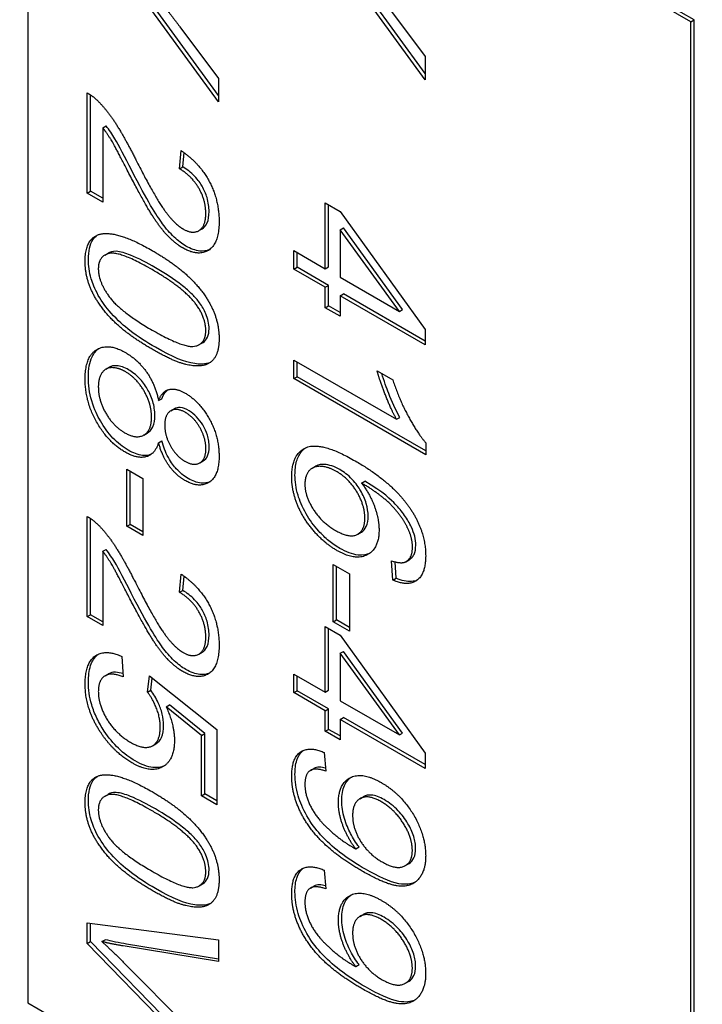
# Model space of a CAD drawing. Units: millimetres. Extents: x 342 to 4598, y 43 to 5993.
# Drawn here: x 1597 to 1603, y 4836 to 4844 of the extents above; entities that cross this region are included whole.
import ezdxf

# ---------------------------------------------------------------- set-up
doc = ezdxf.new("R2010")
doc.units = ezdxf.units.MM
doc.header["$LTSCALE"] = 22
doc.layers.add('Visible Edges(Hillmar_metric)', color=7, linetype='Continuous', lineweight=25)

msp = doc.modelspace()

# ---------------------------------------------------------------- linework, layer by layer
at = {"layer": 'Visible Edges(Hillmar_metric)'}
for p, q in [((1597.3696, 4847.1053), (1597.3694, 4836.3275)), ((1602.6069, 4844.0815), (1597.3696, 4847.1053)), ((1602.6328, 4844.0965), (1597.3955, 4847.1203)), ((1600.5081, 4843.6716), (1599.9364, 4844.4592)), ((1600.5081, 4843.6209), (1599.9105, 4844.4442)), ((1598.876, 4843.4469), (1598.2784, 4844.2702)), ((1598.876, 4843.4976), (1598.3044, 4844.2852)), ((1600.203, 4844.2142), (1600.5081, 4843.8053)), ((1602.6067, 4833.3037), (1602.6069, 4844.0815)), ((1602.6069, 4844.0815), (1602.6328, 4844.0965)), ((1602.6327, 4833.3187), (1602.6328, 4844.0965)), ((1598.5709, 4844.0402), (1598.876, 4843.6313)), ((1600.5081, 4843.8053), (1600.5081, 4843.6209)), ((1598.876, 4843.6313), (1598.876, 4843.4469)), ((1597.8389, 4842.7267), (1597.8389, 4843.5181)), ((1597.8648, 4842.7417), (1597.8648, 4843.5024)), ((1597.9614, 4843.2429), (1597.9874, 4843.2578)), ((1597.9614, 4843.2429), (1597.9614, 4842.656)), ((1598.5669, 4842.9189), (1598.5804, 4843.0626)), ((1598.5929, 4842.9338), (1598.6034, 4843.0463)), ((1598.5669, 4842.9189), (1598.5929, 4842.9338)), ((1597.8389, 4842.7267), (1597.8648, 4842.7417)), ((1597.9614, 4842.656), (1597.8389, 4842.7267)), ((1597.9614, 4842.6859), (1597.8648, 4842.7417)), ((1599.7192, 4842.1295), (1599.7192, 4842.6488)), ((1599.7192, 4842.6488), (1599.8362, 4842.5813)), ((1599.7451, 4842.1444), (1599.7451, 4842.6339)), ((1599.8362, 4842.5813), (1600.5081, 4841.6475)), ((1598.7199, 4842.4302), (1598.7458, 4842.4452)), ((1599.8362, 4842.4371), (1599.8621, 4842.452)), ((1600.3041, 4841.7917), (1599.8362, 4842.4371)), ((1599.8362, 4842.4371), (1599.8362, 4842.0619)), ((1600.3301, 4841.8067), (1599.8621, 4842.452)), ((1597.9773, 4842.2368), (1598.0032, 4842.2518)), ((1599.471, 4842.1258), (1599.471, 4842.2728)), ((1599.471, 4842.2728), (1599.7192, 4842.1295)), ((1599.4969, 4842.1408), (1599.4969, 4842.2578)), ((1599.471, 4842.1258), (1599.4969, 4842.1408)), ((1599.7192, 4841.9825), (1599.471, 4842.1258)), ((1599.7451, 4841.9975), (1599.4969, 4842.1408)), ((1599.7192, 4842.1295), (1599.7451, 4842.1444)), ((1599.8362, 4842.0619), (1600.3041, 4841.7917)), ((1599.7192, 4841.9825), (1599.7451, 4841.9975)), ((1599.7192, 4841.8209), (1599.7192, 4841.9825)), ((1599.7451, 4841.8359), (1599.7451, 4841.9975)), ((1599.8362, 4841.915), (1599.8621, 4841.9299)), ((1600.5081, 4841.527), (1599.8362, 4841.915)), ((1599.8362, 4841.915), (1599.8362, 4841.7534)), ((1600.5081, 4841.557), (1599.8621, 4841.9299)), ((1599.7192, 4841.8209), (1599.7451, 4841.8359)), ((1599.8362, 4841.7534), (1599.7192, 4841.8209)), ((1599.8362, 4841.7833), (1599.7451, 4841.8359)), ((1600.3041, 4841.7917), (1600.3301, 4841.8067)), ((1600.5081, 4841.6475), (1600.5081, 4841.527)), ((1598.7232, 4841.5297), (1598.7491, 4841.5447)), ((1597.9854, 4841.3353), (1598.0113, 4841.3503)), ((1599.471, 4841.2605), (1599.471, 4841.4075)), ((1599.471, 4841.4075), (1600.282, 4840.9392)), ((1599.4969, 4841.2755), (1599.4969, 4841.3925)), ((1599.471, 4841.2605), (1599.4969, 4841.2755)), ((1600.512, 4840.6894), (1599.4969, 4841.2755)), ((1600.1286, 4841.3217), (1600.2519, 4841.2505)), ((1600.512, 4840.6595), (1599.471, 4841.2605)), ((1598.4017, 4841.0865), (1598.4276, 4841.1015)), ((1598.4978, 4841.0065), (1598.5238, 4841.0214)), ((1600.282, 4840.9392), (1600.3079, 4840.9542)), ((1598.2853, 4840.8148), (1598.3112, 4840.8298)), ((1598.4017, 4840.7533), (1598.4276, 4840.7683)), ((1600.512, 4840.7544), (1600.512, 4840.6595)), ((1598.7278, 4840.5947), (1598.7537, 4840.6097)), ((1599.6162, 4840.5533), (1599.6421, 4840.5683)), ((1598.1503, 4840.5461), (1598.2784, 4840.4722)), ((1598.1503, 4840.0934), (1598.1503, 4840.5461)), ((1598.1762, 4840.1084), (1598.1762, 4840.5312)), ((1598.2784, 4840.4722), (1598.2784, 4840.0195)), ((1600.0053, 4840.4354), (1600.0312, 4840.4504)), ((1597.8389, 4839.3796), (1597.8389, 4840.171)), ((1597.8648, 4839.3946), (1597.8648, 4840.1554)), ((1598.1503, 4840.0934), (1598.1762, 4840.1084)), ((1598.2784, 4840.0494), (1598.1762, 4840.1084)), ((1598.2784, 4840.0195), (1598.1503, 4840.0934)), ((1599.976, 4840.0316), (1600.0019, 4840.0466)), ((1597.9614, 4839.8958), (1597.9873, 4839.9108)), ((1597.9614, 4839.8958), (1597.9614, 4839.3089)), ((1599.7824, 4839.791), (1599.9104, 4839.717)), ((1599.7824, 4839.3382), (1599.7824, 4839.791)), ((1600.2535, 4839.6678), (1600.2432, 4839.8197)), ((1600.2794, 4839.6827), (1600.2707, 4839.8122)), ((1600.3564, 4839.8138), (1600.3823, 4839.8287)), ((1598.5669, 4839.5718), (1598.5803, 4839.7155)), ((1599.8083, 4839.3532), (1599.8083, 4839.776)), ((1599.9104, 4839.717), (1599.9104, 4839.2643)), ((1598.5928, 4839.5867), (1598.6033, 4839.6992)), ((1600.2535, 4839.6678), (1600.2794, 4839.6827)), ((1598.5669, 4839.5718), (1598.5928, 4839.5867)), ((1597.8389, 4839.3796), (1597.8648, 4839.3946)), ((1597.9614, 4839.3089), (1597.8389, 4839.3796)), ((1597.9614, 4839.3388), (1597.8648, 4839.3946)), ((1599.7824, 4839.3382), (1599.8083, 4839.3532)), ((1599.9104, 4839.2643), (1599.7824, 4839.3382)), ((1599.9104, 4839.2943), (1599.8083, 4839.3532)), ((1599.7191, 4838.7824), (1599.7191, 4839.3017)), ((1599.7191, 4839.3017), (1599.8361, 4839.2342)), ((1599.7451, 4838.7973), (1599.7451, 4839.2868)), ((1599.8361, 4839.2342), (1600.508, 4838.3004)), ((1598.7198, 4839.0831), (1598.7458, 4839.0981)), ((1599.8361, 4839.09), (1599.8621, 4839.1049)), ((1600.3041, 4838.4447), (1599.8361, 4839.09)), ((1599.8361, 4839.09), (1599.8361, 4838.7148)), ((1600.33, 4838.4596), (1599.8621, 4839.1049)), ((1598.1108, 4839.0647), (1598.1218, 4838.9041)), ((1597.9802, 4838.913), (1598.0062, 4838.928)), ((1598.3139, 4838.7831), (1598.3297, 4838.9118)), ((1598.3297, 4838.9118), (1598.8625, 4838.4883)), ((1598.3398, 4838.7981), (1598.3517, 4838.8944)), ((1599.4709, 4838.7787), (1599.4709, 4838.9257)), ((1599.4709, 4838.9257), (1599.7191, 4838.7824)), ((1599.4969, 4838.7937), (1599.4969, 4838.9107)), ((1598.3139, 4838.7831), (1598.3398, 4838.7981)), ((1599.4709, 4838.7787), (1599.4969, 4838.7937)), ((1599.7191, 4838.6354), (1599.4709, 4838.7787)), ((1599.7451, 4838.6504), (1599.4969, 4838.7937)), ((1599.7191, 4838.7824), (1599.7451, 4838.7973)), ((1599.8361, 4838.7148), (1600.3041, 4838.4447)), ((1598.4625, 4838.6663), (1598.4885, 4838.6813)), ((1598.7408, 4838.4409), (1598.4625, 4838.6663)), ((1598.7667, 4838.4558), (1598.4885, 4838.6813)), ((1599.7191, 4838.6354), (1599.7451, 4838.6504)), ((1599.7191, 4838.4739), (1599.7191, 4838.6354)), ((1599.7451, 4838.4888), (1599.7451, 4838.6504)), ((1599.8361, 4838.5679), (1599.862, 4838.5829)), ((1600.508, 4838.18), (1599.8361, 4838.5679)), ((1599.8361, 4838.5679), (1599.8361, 4838.4063)), ((1600.508, 4838.2099), (1599.862, 4838.5829)), ((1598.8625, 4838.4883), (1598.8625, 4837.8932)), ((1599.7191, 4838.4739), (1599.7451, 4838.4888)), ((1599.8361, 4838.4063), (1599.7191, 4838.4739)), ((1599.8361, 4838.4363), (1599.7451, 4838.4888)), ((1598.7408, 4838.4409), (1598.7667, 4838.4558)), ((1598.7408, 4837.9635), (1598.7408, 4838.4409)), ((1598.7667, 4837.9785), (1598.7667, 4838.4558)), ((1600.3041, 4838.4447), (1600.33, 4838.4596)), ((1598.3548, 4838.3594), (1598.3807, 4838.3744)), ((1599.7112, 4838.3059), (1599.7223, 4838.1581)), ((1600.508, 4838.3004), (1600.508, 4838.18)), ((1599.6021, 4838.1648), (1599.6281, 4838.1798)), ((1597.9772, 4837.9597), (1598.0032, 4837.9746)), ((1598.7408, 4837.9635), (1598.7667, 4837.9785)), ((1598.8625, 4837.8932), (1598.7408, 4837.9635)), ((1598.8625, 4837.9231), (1598.7667, 4837.9785)), ((1599.9933, 4837.9408), (1600.0192, 4837.9558)), ((1599.9594, 4837.5447), (1599.9853, 4837.5596)), ((1599.7112, 4837.3758), (1599.7223, 4837.228)), ((1600.3513, 4837.4117), (1600.3772, 4837.4267)), ((1598.7231, 4837.2526), (1598.749, 4837.2675)), ((1599.6021, 4837.2347), (1599.628, 4837.2497)), ((1599.9933, 4837.0107), (1600.0192, 4837.0257)), ((1597.8388, 4836.7974), (1597.8388, 4836.9608)), ((1597.8388, 4836.9608), (1598.8759, 4836.8248)), ((1597.8647, 4836.8124), (1597.8647, 4836.9574)), ((1597.8388, 4836.7974), (1597.8647, 4836.8124)), ((1598.8759, 4835.7295), (1597.8388, 4836.7974)), ((1598.8759, 4835.7712), (1597.8647, 4836.8124)), ((1597.9534, 4836.8116), (1597.9794, 4836.8266)), ((1598.8759, 4836.6532), (1598.1226, 4836.7769)), ((1598.8759, 4836.6725), (1598.1485, 4836.7919)), ((1598.8759, 4836.8248), (1598.8759, 4836.6532)), ((1598.1226, 4836.65), (1598.8759, 4835.8911)), ((1599.9594, 4836.6146), (1599.9853, 4836.6295)), ((1600.3513, 4836.4816), (1600.3772, 4836.4966)), ((1597.3694, 4836.3275), (1602.6067, 4833.3037))]:
    msp.add_line(p, q, dxfattribs=at)
msp.add_ellipse((1667.735, 4802.6678), major_axis=(-110, 0.0016), ratio=0.577341, start_param=5.690051, end_param=8.450548, dxfattribs=at)
for points, knots in [([(901.2588, 3745.032), (867.0018, 3794.7884), (842.5029, 3856.3928), (815.2629, 3997.3357), (812.6146, 4076.7317), (829.5024, 4245.146), (849.0468, 4334.1408), (908.3259, 4512.6932), (948.0447, 4602.2195), (1043.6344, 4772.7724), (1099.486, 4853.7705), (1221.6976, 4999.0698), (1288.0371, 5063.3441), (1424.5424, 5168.6643), (1494.6858, 5209.6866), (1631.714, 5264.2502), (1698.5832, 5277.7893), (1820.4889, 5275.8848), (1875.8026, 5261.2766), (1923.6336, 5233.6614)], [0, 0, 0, 0, 0.319087, 0.319087, 0.639509, 0.639509, 0.960068, 0.960068, 1.28053, 1.28053, 1.600945, 1.600945, 1.921396, 1.921396, 2.241944, 2.241944, 2.562428, 2.562428, 2.873414, 2.873414, 2.873414, 2.873414]), ([(928.1982, 3751.2381), (895.807, 3799.2816), (872.5227, 3858.6359), (846.3802, 3995.3478), (843.869, 4072.9515), (860.5112, 4237.6622), (879.6513, 4324.735), (937.6781, 4499.5695), (976.5603, 4587.3011), (1070.1421, 4754.516), (1124.8279, 4833.9693), (1244.4472, 4976.5257), (1309.3592, 5039.6057), (1442.792, 5143.0031), (1511.2885, 5183.3078), (1644.8986, 5237.1306), (1709.9811, 5250.6329), (1777.8017, 5250.0586), (1785.4783, 5249.761), (1793.0654, 5249.2321)], [0.006444, 0.006444, 0.006444, 0.006444, 0.320928, 0.320928, 0.640489, 0.640489, 0.95992, 0.95992, 1.27945, 1.27945, 1.599029, 1.599029, 1.918571, 1.918571, 2.238015, 2.238015, 2.557512, 2.557512, 2.598791, 2.598791, 2.598791, 2.598791]), ([(948.965, 3717.4888), (914.708, 3767.2453), (890.209, 3828.8497), (862.969, 3969.7925), (860.3208, 4049.1886), (877.2085, 4217.6029), (896.7529, 4306.5977), (956.032, 4485.1501), (995.7509, 4574.6764), (1091.3405, 4745.2293), (1147.1922, 4826.2273), (1269.4038, 4971.5266), (1335.7432, 5035.801), (1472.2485, 5141.1211), (1542.392, 5182.1435), (1679.4202, 5236.707), (1746.2893, 5250.2461), (1868.1951, 5248.3417), (1923.5087, 5233.7334), (1971.3397, 5206.1182)], [0, 0, 0, 0, 0.319087, 0.319087, 0.639509, 0.639509, 0.960068, 0.960068, 1.28053, 1.28053, 1.600945, 1.600945, 1.921396, 1.921396, 2.241944, 2.241944, 2.562428, 2.562428, 2.873414, 2.873414, 2.873414, 2.873414]), ([(2093.4338, 5097.5739), (2127.6908, 5047.8174), (2152.1898, 4986.213), (2179.4298, 4845.2702), (2182.078, 4765.8741), (2165.1903, 4597.4598), (2145.6459, 4508.465), (2086.3668, 4329.9126), (2046.6479, 4240.3863), (1951.0583, 4069.8334), (1895.2066, 3988.8353), (1772.995, 3843.5361), (1706.6556, 3779.2617), (1570.1503, 3673.9416), (1500.0068, 3632.9192), (1362.9786, 3578.3557), (1296.1095, 3564.8165), (1174.2037, 3566.721), (1118.8901, 3581.3292), (1071.0591, 3608.9445)], [3.141593, 3.141593, 3.141593, 3.141593, 3.460679, 3.460679, 3.781101, 3.781101, 4.101661, 4.101661, 4.422123, 4.422123, 4.742538, 4.742538, 5.062989, 5.062989, 5.383536, 5.383536, 5.70402, 5.70402, 6.015006, 6.015006, 6.015006, 6.015006]), ([(1598.1866, 4842.911), (1598.1404, 4843.0014), (1598.0851, 4843.1082), (1598.0353, 4843.1912), (1598.0122, 4843.2258), (1597.9874, 4843.2578)], [-0.03964019, -0.03964019, -0.03964019, -0.03964019, -0.01689273, -0.01689273, 0, 0, 0, 0]), ([(1598.6181, 4842.3086), (1598.5866, 4842.3268), (1598.5559, 4842.3501), (1598.4904, 4842.4116), (1598.4606, 4842.4471), (1598.3814, 4842.5541), (1598.3163, 4842.6598), (1598.1866, 4842.911)], [-0.2246671, -0.2246671, -0.2246671, -0.2246671, -0.1747698, -0.1747698, -0.1159351, -0.1159351, 0, 0, 0, 0]), ([(1598.8007, 4842.5801), (1598.8007, 4842.6149), (1598.7963, 4842.6521), (1598.7756, 4842.7217), (1598.7625, 4842.7518), (1598.7338, 4842.8015), (1598.715, 4842.8303), (1598.6568, 4842.8912), (1598.6247, 4842.9151), (1598.5929, 4842.9338)], [-0.09458122, -0.09458122, -0.09458122, -0.09458122, -0.06214361, -0.06214361, -0.03632551, -0.03632551, -0.01842582, -0.01842582, 0, 0, 0, 0]), ([(1598.7458, 4842.4452), (1598.746, 4842.4453), (1598.7462, 4842.4454), (1598.7589, 4842.4529), (1598.7743, 4842.4658), (1598.7964, 4842.5158), (1598.8007, 4842.5466), (1598.8007, 4842.5801)], [-0.03425111, -0.03425111, -0.03425111, -0.03425111, -0.03397951, -0.03397951, -0.0167877, -0.0167877, 0, 0, 0, 0]), ([(1597.8474, 4842.2032), (1597.8474, 4842.2348), (1597.8501, 4842.2649), (1597.8622, 4842.3172), (1597.8709, 4842.3394), (1597.8927, 4842.3727), (1597.9039, 4842.3846), (1597.9168, 4842.3941)], [-0.05206747, -0.05206747, -0.05206747, -0.05206747, -0.03621834, -0.03621834, -0.02153471, -0.02153471, -0.01006231, -0.01006231, -0.01006231, -0.01006231]), ([(1598.8042, 4842.2803), (1598.7817, 4842.2702), (1598.7567, 4842.2661), (1598.6935, 4842.2724), (1598.6563, 4842.2866), (1598.6181, 4842.3086)], [-0.03955148, -0.03955148, -0.03955148, -0.03955148, -0.02207701, -0.02207701, 0, 0, 0, 0]), ([(1598.3762, 4841.5081), (1598.3099, 4841.5464), (1598.2394, 4841.5914), (1598.1321, 4841.6745), (1598.0787, 4841.7199), (1597.9889, 4841.8213), (1597.9546, 4841.8677), (1597.8966, 4841.97), (1597.8799, 4842.0138), (1597.8537, 4842.1033), (1597.8474, 4842.1549), (1597.8474, 4842.2032)], [-0.1132491, -0.1132491, -0.1132491, -0.1132491, -0.0783788, -0.0783788, -0.0561028, -0.0561028, -0.0402164, -0.0402164, -0.0241895, -0.0241895, 0, 0, 0, 0]), ([(1598.3763, 4842.137), (1598.3132, 4842.1734), (1598.2427, 4842.211), (1598.1403, 4842.2522), (1598.1006, 4842.2646), (1598.0367, 4842.2687), (1598.0179, 4842.2608), (1598.0032, 4842.2519)], [-0.06918804, -0.06918804, -0.06918804, -0.06918804, -0.05003203, -0.05003203, -0.03787244, -0.03787244, -0.02611867, -0.02611867, -0.02611867, -0.02611867]), ([(1598.7264, 4841.8591), (1598.7089, 4841.8831), (1598.6889, 4841.9054), (1598.6441, 4841.9502), (1598.6174, 4841.9732), (1598.5232, 4842.048), (1598.4454, 4842.0971), (1598.3763, 4842.137)], [-0.06746295, -0.06746295, -0.06746295, -0.06746295, -0.05523357, -0.05523357, -0.04001554, -0.04001554, 0, 0, 0, 0]), ([(1598.8007, 4841.6546), (1598.8007, 4841.6733), (1598.7988, 4841.6929), (1598.7904, 4841.7329), (1598.7842, 4841.7526), (1598.763, 4841.803), (1598.7459, 4841.832), (1598.7264, 4841.8591)], [-0.03207069, -0.03207069, -0.03207069, -0.03207069, -0.02271774, -0.02271774, -0.01378885, -0.01378885, 0, 0, 0, 0]), ([(1598.7491, 4841.5447), (1598.7505, 4841.5455), (1598.7518, 4841.5463), (1598.7679, 4841.5567), (1598.78, 4841.57), (1598.7968, 4841.6068), (1598.8007, 4841.6291), (1598.8007, 4841.6546)], [-0.02631575, -0.02631575, -0.02631575, -0.02631575, -0.02521675, -0.02521675, -0.01275903, -0.01275903, 0, 0, 0, 0]), ([(1598.8111, 4841.3888), (1598.7704, 4841.3711), (1598.723, 4841.374), (1598.609, 4841.3906), (1598.5172, 4841.4267), (1598.3762, 4841.5081)], [-0.1190021, -0.1190021, -0.1190021, -0.1190021, -0.0815316, -0.0815316, 0, 0, 0, 0]), ([(1597.8474, 4841.2712), (1597.8474, 4841.3028), (1597.8496, 4841.3332), (1597.8593, 4841.3874), (1597.8663, 4841.4112), (1597.8896, 4841.4608), (1597.9075, 4841.4828), (1597.9299, 4841.4988)], [-0.10200483, -0.10200483, -0.10200483, -0.10200483, -0.08610904, -0.08610904, -0.07143469, -0.07143469, -0.05164496, -0.05164496, -0.05164496, -0.05164496]), ([(1598.1644, 4841.331), (1598.1483, 4841.3403), (1598.1323, 4841.3476), (1598.1005, 4841.358), (1598.085, 4841.361), (1598.0481, 4841.3633), (1598.0288, 4841.3602), (1598.0116, 4841.3505), (1598.0115, 4841.3504), (1598.0113, 4841.3503)], [-0.05194685, -0.05194685, -0.05194685, -0.05194685, -0.0455354, -0.0455354, -0.03902659, -0.03902659, -0.02949507, -0.02949507, -0.02941524, -0.02941524, -0.02941524, -0.02941524]), ([(1598.1612, 4840.6957), (1598.1199, 4840.7196), (1598.0797, 4840.7507), (1598.0037, 4840.8305), (1597.9707, 4840.8761), (1597.9212, 4840.9623), (1597.8939, 4841.0159), (1597.8549, 4841.1495), (1597.8474, 4841.2124), (1597.8474, 4841.2712)], [-0.1451314, -0.1451314, -0.1451314, -0.1451314, -0.1023472, -0.1023472, -0.0600351, -0.0600351, -0.0294769, -0.0294769, 0, 0, 0, 0]), ([(1598.3723, 4840.9718), (1598.3723, 4840.9894), (1598.371, 4841.0076), (1598.3655, 4841.0442), (1598.3615, 4841.0623), (1598.3439, 4841.1203), (1598.3271, 4841.1537), (1598.2939, 4841.2103), (1598.2729, 4841.2388), (1598.2222, 4841.2923), (1598.1936, 4841.3142), (1598.1644, 4841.331)], [-0.05523134, -0.05523134, -0.05523134, -0.05523134, -0.04931965, -0.04931965, -0.0437511, -0.0437511, -0.03175264, -0.03175264, -0.01687793, -0.01687793, 0, 0, 0, 0]), ([(1600.3079, 4840.9542), (1600.2746, 4841.014), (1600.245, 4841.0816), (1600.2041, 4841.1858), (1600.1826, 4841.2429), (1600.165, 4841.3007)], [-0.06958208, -0.06958208, -0.06958208, -0.06958208, -0.03122953, -0.03122953, -0.00537185, -0.00537185, -0.00537185, -0.00537185]), ([(1598.4276, 4841.1015), (1598.4346, 4841.1194), (1598.4431, 4841.136), (1598.4598, 4841.1583), (1598.4667, 4841.1656), (1598.4743, 4841.1718)], [-0.04152348, -0.04152348, -0.04152348, -0.04152348, -0.03465264, -0.03465264, -0.03058383, -0.03058383, -0.03058383, -0.03058383]), ([(1598.6434, 4841.0061), (1598.6194, 4841.0199), (1598.5958, 4841.0293), (1598.5559, 4841.0331), (1598.5392, 4841.0303), (1598.5238, 4841.0214)], [-0.05469078, -0.05469078, -0.05469078, -0.05469078, -0.03889026, -0.03889026, -0.02627145, -0.02627145, -0.02627145, -0.02627145]), ([(1598.3112, 4840.8298), (1598.3118, 4840.8301), (1598.3124, 4840.8305), (1598.3314, 4840.842), (1598.346, 4840.8584), (1598.3675, 4840.9062), (1598.3723, 4840.9373), (1598.3723, 4840.9718)], [-0.03308267, -0.03308267, -0.03308267, -0.03308267, -0.03259045, -0.03259045, -0.01732169, -0.01732169, 0, 0, 0, 0]), ([(1598.8015, 4840.7204), (1598.8015, 4840.7354), (1598.8004, 4840.7511), (1598.7956, 4840.7824), (1598.792, 4840.7979), (1598.7785, 4840.8413), (1598.7663, 4840.868), (1598.7366, 4840.9179), (1598.7207, 4840.9396), (1598.6838, 4840.9787), (1598.6639, 4840.9943), (1598.6434, 4841.0061)], [-0.05023312, -0.05023312, -0.05023312, -0.05023312, -0.04268042, -0.04268042, -0.03560144, -0.03560144, -0.02312752, -0.02312752, -0.01185197, -0.01185197, 0, 0, 0, 0]), ([(1598.6355, 4840.4712), (1598.619, 4840.4808), (1598.6025, 4840.492), (1598.5709, 4840.5178), (1598.5561, 4840.532), (1598.5248, 4840.5669), (1598.5018, 4840.5954), (1598.4561, 4840.6797), (1598.4396, 4840.7246), (1598.4276, 4840.7683)], [-0.07265864, -0.07265864, -0.07265864, -0.07265864, -0.05550275, -0.05550275, -0.03922803, -0.03922803, -0.01970775, -0.01970775, 0, 0, 0, 0]), ([(1598.3439, 4840.6629), (1598.3182, 4840.6522), (1598.2929, 4840.6524), (1598.2392, 4840.6579), (1598.2005, 4840.673), (1598.1612, 4840.6957)], [-0.03357824, -0.03357824, -0.03357824, -0.03357824, -0.02274376, -0.02274376, 0, 0, 0, 0]), ([(1598.7537, 4840.6097), (1598.7542, 4840.61), (1598.7547, 4840.6103), (1598.7696, 4840.6194), (1598.781, 4840.6322), (1598.7978, 4840.6694), (1598.8015, 4840.6935), (1598.8015, 4840.7204)], [-0.02581163, -0.02581163, -0.02581163, -0.02581163, -0.02539233, -0.02539233, -0.01346455, -0.01346455, 0, 0, 0, 0]), ([(1599.4795, 4840.4987), (1599.4795, 4840.5379), (1599.4835, 4840.5745), (1599.5013, 4840.6378), (1599.5144, 4840.6638), (1599.5422, 4840.6968), (1599.5529, 4840.7061), (1599.5629, 4840.7132)], [-0.10120736, -0.10120736, -0.10120736, -0.10120736, -0.09355614, -0.09355614, -0.08629615, -0.08629615, -0.08210829, -0.08210829, -0.08210829, -0.08210829]), ([(1599.8328, 4840.5421), (1599.8118, 4840.5542), (1599.791, 4840.5638), (1599.7498, 4840.5772), (1599.7298, 4840.581), (1599.6928, 4840.5831), (1599.667, 4840.5822), (1599.6429, 4840.5687), (1599.6425, 4840.5685), (1599.6421, 4840.5683)], [-0.0630689, -0.0630689, -0.0630689, -0.0630689, -0.05050358, -0.05050358, -0.03789077, -0.03789077, -0.02621885, -0.02621885, -0.02601857, -0.02601857, -0.02601857, -0.02601857]), ([(1599.8336, 4839.9191), (1599.8046, 4839.9359), (1599.7759, 4839.9557), (1599.7197, 4840.0019), (1599.6928, 4840.0277), (1599.6284, 4840.0988), (1599.5953, 4840.1436), (1599.535, 4840.2478), (1599.5154, 4840.2991), (1599.4868, 4840.3954), (1599.4795, 4840.4485), (1599.4795, 4840.4987)], [-0.07919558, -0.07919558, -0.07919558, -0.07919558, -0.0687578, -0.0687578, -0.05852781, -0.05852781, -0.04326302, -0.04326302, -0.02516031, -0.02516031, 0, 0, 0, 0]), ([(1600.0573, 4840.1742), (1600.0573, 4840.2055), (1600.0527, 4840.2385), (1600.032, 4840.3082), (1600.0166, 4840.3423), (1599.9843, 4840.3979), (1599.9627, 4840.4316), (1599.8991, 4840.4981), (1599.8661, 4840.5229), (1599.8328, 4840.5421)], [-0.09976087, -0.09976087, -0.09976087, -0.09976087, -0.06971756, -0.06971756, -0.03971342, -0.03971342, -0.01923152, -0.01923152, 0, 0, 0, 0]), ([(1598.8085, 4840.4459), (1598.7872, 4840.4364), (1598.7635, 4840.4324), (1598.7047, 4840.4382), (1598.6706, 4840.451), (1598.6355, 4840.4712)], [-0.03683144, -0.03683144, -0.03683144, -0.03683144, -0.02029378, -0.02029378, 0, 0, 0, 0]), ([(1600.3996, 4840.0862), (1600.3846, 4840.1188), (1600.3664, 4840.1498), (1600.3231, 4840.2119), (1600.2978, 4840.242), (1600.2435, 4840.2991), (1600.1783, 4840.3637), (1600.0312, 4840.4504)], [-0.2367662, -0.2367662, -0.2367662, -0.2367662, -0.164808, -0.164808, -0.0850973, -0.0850973, 0, 0, 0, 0]), ([(1600.0019, 4840.0466), (1600.0026, 4840.0469), (1600.0032, 4840.0473), (1600.0205, 4840.0578), (1600.0336, 4840.0726), (1600.053, 4840.1155), (1600.0573, 4840.1433), (1600.0573, 4840.1742)], [-0.02982112, -0.02982112, -0.02982112, -0.02982112, -0.0293025, -0.0293025, -0.01550831, -0.01550831, 0, 0, 0, 0]), ([(1600.4336, 4839.9433), (1600.4336, 4839.9658), (1600.431, 4839.9894), (1600.4194, 4840.0382), (1600.4108, 4840.0622), (1600.3996, 4840.0862)], [-0.02214552, -0.02214552, -0.02214552, -0.02214552, -0.01090139, -0.01090139, 0, 0, 0, 0]), ([(1598.1865, 4839.5639), (1598.1404, 4839.6543), (1598.0851, 4839.7611), (1598.0352, 4839.8442), (1598.0122, 4839.8788), (1597.9873, 4839.9108)], [-0.03964019, -0.03964019, -0.03964019, -0.03964019, -0.01689273, -0.01689273, 0, 0, 0, 0]), ([(1600.0681, 4839.879), (1600.0476, 4839.8696), (1600.0184, 4839.8616), (1599.9323, 4839.8708), (1599.8832, 4839.8905), (1599.8336, 4839.9191)], [-0.05379316, -0.05379316, -0.05379316, -0.05379316, -0.02867244, -0.02867244, 0, 0, 0, 0]), ([(1600.3823, 4839.8287), (1600.39, 4839.8332), (1600.397, 4839.8387), (1600.4101, 4839.8527), (1600.4158, 4839.8613), (1600.4296, 4839.8914), (1600.4336, 4839.9158), (1600.4336, 4839.9433)], [-0.02694489, -0.02694489, -0.02694489, -0.02694489, -0.02065306, -0.02065306, -0.01376346, -0.01376346, 0, 0, 0, 0]), ([(1600.444, 4839.6674), (1600.4318, 4839.6622), (1600.4176, 4839.6585), (1600.3636, 4839.6543), (1600.3221, 4839.6645), (1600.2794, 4839.6827)], [-0.0358873, -0.0358873, -0.0358873, -0.0358873, -0.02487464, -0.02487464, 0, 0, 0, 0]), ([(1598.6181, 4838.9615), (1598.5866, 4838.9797), (1598.5558, 4839.003), (1598.4903, 4839.0645), (1598.4606, 4839.1001), (1598.3813, 4839.207), (1598.3163, 4839.3127), (1598.1865, 4839.5639)], [-0.2246671, -0.2246671, -0.2246671, -0.2246671, -0.1747698, -0.1747698, -0.1159351, -0.1159351, 0, 0, 0, 0]), ([(1598.8007, 4839.233), (1598.8007, 4839.2678), (1598.7962, 4839.305), (1598.7756, 4839.3746), (1598.7625, 4839.4047), (1598.7337, 4839.4544), (1598.7149, 4839.4832), (1598.6567, 4839.5442), (1598.6247, 4839.5681), (1598.5928, 4839.5867)], [-0.09458122, -0.09458122, -0.09458122, -0.09458122, -0.06214361, -0.06214361, -0.03632551, -0.03632551, -0.01842582, -0.01842582, 0, 0, 0, 0]), ([(1598.7458, 4839.0981), (1598.746, 4839.0982), (1598.7462, 4839.0983), (1598.7588, 4839.1058), (1598.7742, 4839.1187), (1598.7964, 4839.1688), (1598.8007, 4839.1995), (1598.8007, 4839.233)], [-0.03425111, -0.03425111, -0.03425111, -0.03425111, -0.03397951, -0.03397951, -0.0167877, -0.0167877, 0, 0, 0, 0]), ([(1597.8474, 4838.8616), (1597.8474, 4838.9094), (1597.8525, 4838.9543), (1597.8773, 4839.0295), (1597.8959, 4839.0586), (1597.9233, 4839.0806), (1597.9252, 4839.082), (1597.9272, 4839.0835)], [-0.11798281, -0.11798281, -0.11798281, -0.11798281, -0.08414486, -0.08414486, -0.05159238, -0.05159238, -0.04925145, -0.04925145, -0.04925145, -0.04925145]), ([(1598.1201, 4838.929), (1598.1002, 4838.9352), (1598.0806, 4838.9393), (1598.0414, 4838.9408), (1598.0224, 4838.9373), (1598.0062, 4838.928)], [-0.08224146, -0.08224146, -0.08224146, -0.08224146, -0.05936869, -0.05936869, -0.03349144, -0.03349144, -0.03349144, -0.03349144]), ([(1598.8041, 4838.9332), (1598.7817, 4838.9232), (1598.7566, 4838.919), (1598.6935, 4838.9253), (1598.6563, 4838.9395), (1598.6181, 4838.9615)], [-0.03955148, -0.03955148, -0.03955148, -0.03955148, -0.02207701, -0.02207701, 0, 0, 0, 0]), ([(1597.9731, 4838.475), (1597.9511, 4838.5078), (1597.9312, 4838.542), (1597.8975, 4838.6121), (1597.8841, 4838.6469), (1597.855, 4838.7449), (1597.8474, 4838.8051), (1597.8474, 4838.8616)], [-0.06028072, -0.06028072, -0.06028072, -0.06028072, -0.04404234, -0.04404234, -0.02830066, -0.02830066, 0, 0, 0, 0]), ([(1598.441, 4838.5216), (1598.441, 4838.5494), (1598.4378, 4838.5788), (1598.4225, 4838.643), (1598.4109, 4838.6732), (1598.3832, 4838.7339), (1598.3635, 4838.7673), (1598.3398, 4838.7981)], [-0.03799081, -0.03799081, -0.03799081, -0.03799081, -0.02753039, -0.02753039, -0.01615968, -0.01615968, 0, 0, 0, 0]), ([(1598.2173, 4838.2391), (1598.1724, 4838.265), (1598.1281, 4838.2977), (1598.0444, 4838.3786), (1598.007, 4838.4241), (1597.9731, 4838.475)], [-0.05110835, -0.05110835, -0.05110835, -0.05110835, -0.02511064, -0.02511064, 0, 0, 0, 0]), ([(1598.3807, 4838.3744), (1598.3809, 4838.3745), (1598.3811, 4838.3746), (1598.3999, 4838.3857), (1598.4143, 4838.4023), (1598.4363, 4838.4517), (1598.441, 4838.4851), (1598.441, 4838.5216)], [-0.03374135, -0.03374135, -0.03374135, -0.03374135, -0.03357454, -0.03357454, -0.01827055, -0.01827055, 0, 0, 0, 0]), ([(1599.4795, 4838.1338), (1599.4795, 4838.1739), (1599.4836, 4838.2117), (1599.5035, 4838.2739), (1599.5179, 4838.298), (1599.5402, 4838.318), (1599.5429, 4838.3203), (1599.5459, 4838.3226)], [-0.11687862, -0.11687862, -0.11687862, -0.11687862, -0.08204899, -0.08204899, -0.04998399, -0.04998399, -0.04588722, -0.04588722, -0.04588722, -0.04588722]), ([(1598.4471, 4838.2009), (1598.4207, 4838.1888), (1598.3909, 4838.1842), (1598.3131, 4838.1923), (1598.2655, 4838.2112), (1598.2173, 4838.2391)], [-0.04863555, -0.04863555, -0.04863555, -0.04863555, -0.02789797, -0.02789797, 0, 0, 0, 0]), ([(1599.7205, 4838.1819), (1599.7042, 4838.1864), (1599.6882, 4838.1893), (1599.6566, 4838.19), (1599.6411, 4838.1873), (1599.6281, 4838.1798)], [-0.06442389, -0.06442389, -0.06442389, -0.06442389, -0.04718464, -0.04718464, -0.02803251, -0.02803251, -0.02803251, -0.02803251]), ([(1597.8474, 4837.926), (1597.8474, 4837.9576), (1597.85, 4837.9877), (1597.8621, 4838.04), (1597.8709, 4838.0623), (1597.8926, 4838.0955), (1597.9039, 4838.1074), (1597.9167, 4838.1169)], [-0.05206747, -0.05206747, -0.05206747, -0.05206747, -0.03621834, -0.03621834, -0.02153471, -0.02153471, -0.01006231, -0.01006231, -0.01006231, -0.01006231]), ([(1600.0367, 4837.383), (1599.9696, 4837.4218), (1599.8983, 4837.4672), (1599.7771, 4837.5604), (1599.7279, 4837.6047), (1599.6419, 4837.7005), (1599.6047, 4837.7502), (1599.5418, 4837.8597), (1599.5196, 4837.9135), (1599.4871, 4838.0228), (1599.4795, 4838.0799), (1599.4795, 4838.1338)], [-0.1260777, -0.1260777, -0.1260777, -0.1260777, -0.0960285, -0.0960285, -0.0711568, -0.0711568, -0.0491032, -0.0491032, -0.0269972, -0.0269972, 0, 0, 0, 0]), ([(1599.8486, 4837.9243), (1599.8486, 4837.9704), (1599.8553, 4838.0114), (1599.8833, 4838.0734), (1599.9012, 4838.0948), (1599.9233, 4838.1105)], [-0.14082509, -0.14082509, -0.14082509, -0.14082509, -0.10020154, -0.10020154, -0.06633178, -0.06633178, -0.06633178, -0.06633178]), ([(1598.3762, 4837.2309), (1598.3099, 4837.2692), (1598.2394, 4837.3142), (1598.1321, 4837.3974), (1598.0786, 4837.4427), (1597.9889, 4837.5441), (1597.9545, 4837.5905), (1597.8965, 4837.6928), (1597.8798, 4837.7367), (1597.8536, 4837.8262), (1597.8474, 4837.8777), (1597.8474, 4837.926)], [-0.1132491, -0.1132491, -0.1132491, -0.1132491, -0.0783788, -0.0783788, -0.0561028, -0.0561028, -0.0402164, -0.0402164, -0.0241895, -0.0241895, 0, 0, 0, 0]), ([(1598.3762, 4837.8598), (1598.3131, 4837.8962), (1598.2426, 4837.9338), (1598.1403, 4837.975), (1598.1005, 4837.9874), (1598.0367, 4837.9915), (1598.0178, 4837.9836), (1598.0031, 4837.9747)], [-0.06918804, -0.06918804, -0.06918804, -0.06918804, -0.05003203, -0.05003203, -0.03787244, -0.03787244, -0.02611867, -0.02611867, -0.02611867, -0.02611867]), ([(1599.9853, 4837.5596), (1599.96, 4837.5925), (1599.9378, 4837.6277), (1599.902, 4837.6974), (1599.8838, 4837.7389), (1599.8556, 4837.8332), (1599.8486, 4837.88), (1599.8486, 4837.9243)], [-0.065785, -0.065785, -0.065785, -0.065785, -0.04235557, -0.04235557, -0.02219653, -0.02219653, 0, 0, 0, 0]), ([(1600.1838, 4837.9334), (1600.1661, 4837.9436), (1600.1484, 4837.9522), (1600.1149, 4837.9643), (1600.0992, 4837.968), (1600.0607, 4837.9712), (1600.0391, 4837.9673), (1600.0192, 4837.9558)], [-0.06968272, -0.06968272, -0.06968272, -0.06968272, -0.05822, -0.05822, -0.04758187, -0.04758187, -0.03114933, -0.03114933, -0.03114933, -0.03114933]), ([(1600.4328, 4837.5469), (1600.4328, 4837.5619), (1600.4315, 4837.5775), (1600.4264, 4837.6096), (1600.4227, 4837.6257), (1600.4069, 4837.6767), (1600.3912, 4837.7105), (1600.3499, 4837.7814), (1600.3246, 4837.8155), (1600.2601, 4837.8829), (1600.222, 4837.9114), (1600.1838, 4837.9334)], [-0.07078443, -0.07078443, -0.07078443, -0.07078443, -0.06321885, -0.06321885, -0.05583037, -0.05583037, -0.04026545, -0.04026545, -0.02211783, -0.02211783, 0, 0, 0, 0]), ([(1598.7264, 4837.5819), (1598.7089, 4837.6059), (1598.6889, 4837.6283), (1598.6441, 4837.673), (1598.6174, 4837.696), (1598.5231, 4837.7708), (1598.4454, 4837.8199), (1598.3762, 4837.8598)], [-0.06746295, -0.06746295, -0.06746295, -0.06746295, -0.05523357, -0.05523357, -0.04001554, -0.04001554, 0, 0, 0, 0]), ([(1598.8007, 4837.3774), (1598.8007, 4837.3961), (1598.7988, 4837.4157), (1598.7903, 4837.4557), (1598.7841, 4837.4754), (1598.763, 4837.5258), (1598.7459, 4837.5548), (1598.7264, 4837.5819)], [-0.03207069, -0.03207069, -0.03207069, -0.03207069, -0.02271774, -0.02271774, -0.01378885, -0.01378885, 0, 0, 0, 0]), ([(1600.3772, 4837.4266), (1600.3785, 4837.4274), (1600.3798, 4837.4282), (1600.3971, 4837.4391), (1600.4101, 4837.4536), (1600.4285, 4837.4939), (1600.4328, 4837.5187), (1600.4328, 4837.5469)], [-0.028634, -0.028634, -0.028634, -0.028634, -0.02761333, -0.02761333, -0.01411122, -0.01411122, 0, 0, 0, 0]), ([(1598.7491, 4837.2675), (1598.7504, 4837.2683), (1598.7518, 4837.2691), (1598.7679, 4837.2795), (1598.78, 4837.2928), (1598.7968, 4837.3296), (1598.8007, 4837.3519), (1598.8007, 4837.3774)], [-0.02631575, -0.02631575, -0.02631575, -0.02631575, -0.02521675, -0.02521675, -0.01275903, -0.01275903, 0, 0, 0, 0]), ([(1599.4794, 4837.2037), (1599.4794, 4837.2438), (1599.4836, 4837.2816), (1599.5035, 4837.3438), (1599.5179, 4837.3679), (1599.5402, 4837.3879), (1599.5429, 4837.3902), (1599.5459, 4837.3925)], [-0.11687862, -0.11687862, -0.11687862, -0.11687862, -0.08204899, -0.08204899, -0.04998399, -0.04998399, -0.04588722, -0.04588722, -0.04588722, -0.04588722]), ([(1600.4278, 4837.2797), (1600.4259, 4837.2789), (1600.424, 4837.278), (1600.3955, 4837.2665), (1600.3561, 4837.2581), (1600.2277, 4837.2828), (1600.1353, 4837.3261), (1600.0367, 4837.383)], [-0.1057311, -0.1057311, -0.1057311, -0.1057311, -0.1023357, -0.1023357, -0.0570279, -0.0570279, 0, 0, 0, 0]), ([(1598.811, 4837.1116), (1598.7703, 4837.0939), (1598.723, 4837.0968), (1598.6089, 4837.1134), (1598.5171, 4837.1495), (1598.3762, 4837.2309)], [-0.1190021, -0.1190021, -0.1190021, -0.1190021, -0.0815316, -0.0815316, 0, 0, 0, 0]), ([(1599.7205, 4837.2518), (1599.7042, 4837.2563), (1599.6881, 4837.2592), (1599.6566, 4837.2599), (1599.6411, 4837.2572), (1599.628, 4837.2497)], [-0.06442389, -0.06442389, -0.06442389, -0.06442389, -0.04718464, -0.04718464, -0.02803251, -0.02803251, -0.02803251, -0.02803251]), ([(1600.0367, 4836.4529), (1599.9696, 4836.4917), (1599.8983, 4836.5371), (1599.7771, 4836.6303), (1599.7279, 4836.6746), (1599.6418, 4836.7704), (1599.6047, 4836.8201), (1599.5418, 4836.9296), (1599.5196, 4836.9834), (1599.4871, 4837.0927), (1599.4794, 4837.1498), (1599.4794, 4837.2037)], [-0.1260777, -0.1260777, -0.1260777, -0.1260777, -0.0960285, -0.0960285, -0.0711568, -0.0711568, -0.0491032, -0.0491032, -0.0269972, -0.0269972, 0, 0, 0, 0]), ([(1599.8486, 4836.9942), (1599.8486, 4837.0403), (1599.8553, 4837.0813), (1599.8833, 4837.1433), (1599.9012, 4837.1647), (1599.9233, 4837.1804)], [-0.14082509, -0.14082509, -0.14082509, -0.14082509, -0.10020154, -0.10020154, -0.06633178, -0.06633178, -0.06633178, -0.06633178]), ([(1599.9853, 4836.6295), (1599.96, 4836.6624), (1599.9378, 4836.6976), (1599.902, 4836.7673), (1599.8838, 4836.8088), (1599.8556, 4836.9031), (1599.8486, 4836.9499), (1599.8486, 4836.9942)], [-0.065785, -0.065785, -0.065785, -0.065785, -0.04235557, -0.04235557, -0.02219653, -0.02219653, 0, 0, 0, 0]), ([(1600.1837, 4837.0033), (1600.1661, 4837.0135), (1600.1484, 4837.0221), (1600.1148, 4837.0342), (1600.0991, 4837.0379), (1600.0607, 4837.0411), (1600.0391, 4837.0372), (1600.0192, 4837.0257)], [-0.06968272, -0.06968272, -0.06968272, -0.06968272, -0.05822, -0.05822, -0.04758187, -0.04758187, -0.03114933, -0.03114933, -0.03114933, -0.03114933]), ([(1600.4327, 4836.6168), (1600.4327, 4836.6318), (1600.4315, 4836.6474), (1600.4264, 4836.6795), (1600.4226, 4836.6956), (1600.4069, 4836.7466), (1600.3912, 4836.7804), (1600.3499, 4836.8513), (1600.3246, 4836.8854), (1600.2601, 4836.9528), (1600.222, 4836.9813), (1600.1837, 4837.0033)], [-0.07078443, -0.07078443, -0.07078443, -0.07078443, -0.06321885, -0.06321885, -0.05583037, -0.05583037, -0.04026545, -0.04026545, -0.02211783, -0.02211783, 0, 0, 0, 0]), ([(1598.1485, 4836.7919), (1598.1196, 4836.7966), (1598.0904, 4836.8019), (1598.0341, 4836.8134), (1598.0067, 4836.8196), (1597.9794, 4836.8266)], [-0.03422464, -0.03422464, -0.03422464, -0.03422464, -0.01645185, -0.01645185, 0, 0, 0, 0]), ([(1600.3772, 4836.4965), (1600.3785, 4836.4973), (1600.3797, 4836.4981), (1600.3971, 4836.509), (1600.4101, 4836.5235), (1600.4285, 4836.5638), (1600.4327, 4836.5886), (1600.4327, 4836.6168)], [-0.028634, -0.028634, -0.028634, -0.028634, -0.02761333, -0.02761333, -0.01411122, -0.01411122, 0, 0, 0, 0]), ([(1600.4278, 4836.3496), (1600.4259, 4836.3488), (1600.424, 4836.3479), (1600.3955, 4836.3364), (1600.3561, 4836.328), (1600.2276, 4836.3527), (1600.1353, 4836.396), (1600.0367, 4836.4529)], [-0.1057311, -0.1057311, -0.1057311, -0.1057311, -0.1023357, -0.1023357, -0.0570279, -0.0570279, 0, 0, 0, 0])]:
    msp.add_open_spline(points, degree=3, knots=knots, dxfattribs=at)
for points in [[(1598.3875, 4844.2766), (1598.4689, 4844.1757), (1598.5709, 4844.0402)], [(1597.8389, 4843.5181), (1597.8848, 4843.4934), (1597.9274, 4843.4496)], [(1597.9274, 4843.4496), (1597.9978, 4843.3789), (1598.133, 4843.1676), (1598.2223, 4842.99)], [(1598.1606, 4842.896), (1598.065, 4843.0836), (1597.9962, 4843.1982), (1597.9614, 4843.2429)], [(1598.5804, 4843.0626), (1598.7266, 4842.9627), (1598.8799, 4842.6715), (1598.8799, 4842.5008)], [(1598.2223, 4842.99), (1598.3614, 4842.7153), (1598.5227, 4842.4853), (1598.5954, 4842.4433)], [(1598.7748, 4842.5652), (1598.7748, 4842.671), (1598.6642, 4842.8618), (1598.5669, 4842.9189)], [(1598.5922, 4842.2936), (1598.5298, 4842.3297), (1598.4096, 4842.4575), (1598.2768, 4842.671), (1598.1606, 4842.896)], [(1598.5954, 4842.4433), (1598.6713, 4842.3995), (1598.7748, 4842.4648), (1598.7748, 4842.5652)], [(1598.8799, 4842.5008), (1598.8799, 4842.3283), (1598.7147, 4842.2229), (1598.5922, 4842.2936)], [(1597.8215, 4842.1882), (1597.8215, 4842.3616), (1597.9282, 4842.3986)], [(1597.9282, 4842.3986), (1598.0586, 4842.4419), (1598.3503, 4842.2735)], [(1598.3503, 4842.122), (1598.0942, 4842.2699), (1597.9258, 4842.2293), (1597.9258, 4842.1279)], [(1598.3503, 4842.2735), (1598.5345, 4842.1672), (1598.759, 4841.95), (1598.8799, 4841.7085), (1598.8799, 4841.5771)], [(1598.3503, 4841.4931), (1598.1677, 4841.5985), (1597.9432, 4841.8149), (1597.8215, 4842.0577), (1597.8215, 4842.1882)], [(1597.9258, 4842.1279), (1597.9258, 4842.0275), (1598.095, 4841.7921), (1598.3503, 4841.6446)], [(1598.7005, 4841.8441), (1598.6056, 4841.9746), (1598.3503, 4842.122)], [(1598.7748, 4841.6396), (1598.7748, 4841.7409), (1598.7005, 4841.8441)], [(1598.3503, 4841.6446), (1598.6064, 4841.4968), (1598.7748, 4841.5374), (1598.7748, 4841.6396)], [(1597.8215, 4841.2563), (1597.8215, 4841.4333), (1598.0033, 4841.5456), (1598.1393, 4841.4671)], [(1598.8799, 4841.5771), (1598.8799, 4841.4813), (1598.8127, 4841.374), (1598.6863, 4841.353), (1598.5045, 4841.4041), (1598.3503, 4841.4931)], [(1598.1393, 4841.4671), (1598.2404, 4841.4087), (1598.3772, 4841.2111), (1598.4017, 4841.0865)], [(1598.1385, 4841.316), (1598.0839, 4841.3475), (1597.982, 4841.3471), (1597.9258, 4841.2627), (1597.9258, 4841.1951)], [(1598.3464, 4840.9569), (1598.3464, 4841.0609), (1598.2278, 4841.2645), (1598.1385, 4841.316)], [(1600.282, 4840.9392), (1600.2385, 4841.0173), (1600.1508, 4841.2404), (1600.1286, 4841.3217)], [(1598.1353, 4840.6808), (1598.0025, 4840.7574), (1597.8215, 4841.0792), (1597.8215, 4841.2563)], [(1597.9258, 4841.1951), (1597.9258, 4841.0892), (1598.0436, 4840.8852), (1598.1337, 4840.8332)], [(1600.2519, 4841.2505), (1600.3017, 4841.0985), (1600.4448, 4840.8315), (1600.512, 4840.7544)], [(1598.4017, 4841.0865), (1598.4309, 4841.1618), (1598.5384, 4841.1883), (1598.6127, 4841.1454)], [(1598.6127, 4841.1454), (1598.7258, 4841.0801), (1598.8799, 4840.8031), (1598.8799, 4840.6479)], [(1598.1337, 4840.8332), (1598.2262, 4840.7798), (1598.3464, 4840.851), (1598.3464, 4840.9569)], [(1598.6175, 4840.9911), (1598.544, 4841.0336), (1598.4507, 4840.9788), (1598.4507, 4840.8921)], [(1598.7756, 4840.7054), (1598.7756, 4840.7903), (1598.6823, 4840.9537), (1598.6175, 4840.9911)], [(1598.4507, 4840.8921), (1598.4507, 4840.8072), (1598.5432, 4840.6461), (1598.6104, 4840.6073)], [(1598.4017, 4840.7533), (1598.3709, 4840.6598), (1598.2317, 4840.6251), (1598.1353, 4840.6808)], [(1598.6096, 4840.4562), (1598.5376, 4840.4978), (1598.4309, 4840.647), (1598.4017, 4840.7533)], [(1599.4536, 4840.4838), (1599.4536, 4840.6681), (1599.6875, 4840.7649), (1599.9563, 4840.6097)], [(1598.8799, 4840.6479), (1598.8799, 4840.4909), (1598.7226, 4840.391), (1598.6096, 4840.4562)], [(1598.6104, 4840.6073), (1598.6799, 4840.5671), (1598.7756, 4840.6224), (1598.7756, 4840.7054)], [(1599.8069, 4840.5271), (1599.7413, 4840.565), (1599.6211, 4840.5696), (1599.5579, 4840.4911), (1599.5579, 4840.4272)], [(1599.9563, 4840.6097), (1600.2567, 4840.4363), (1600.3934, 4840.2286)], [(1600.0314, 4840.1593), (1600.0314, 4840.2588), (1599.9073, 4840.4692), (1599.8069, 4840.5271)], [(1599.8077, 4839.9042), (1599.7105, 4839.9603), (1599.5429, 4840.1547), (1599.4536, 4840.3761), (1599.4536, 4840.4838)], [(1599.5579, 4840.4272), (1599.5579, 4840.3332), (1599.6883, 4840.1246), (1599.7998, 4840.0602)], [(1600.3737, 4840.0712), (1600.3302, 4840.1657), (1600.161, 4840.3437), (1600.0053, 4840.4354)], [(1600.0053, 4840.4354), (1600.0757, 4840.3418), (1600.1436, 4840.1483), (1600.1436, 4840.0643)], [(1600.3934, 4840.2286), (1600.512, 4840.0488), (1600.512, 4839.859)], [(1597.8389, 4840.171), (1597.8847, 4840.1463), (1597.9274, 4840.1025)], [(1597.9274, 4840.1025), (1597.9977, 4840.0318), (1598.1329, 4839.8205), (1598.2222, 4839.643)], [(1599.7998, 4840.0602), (1599.9073, 4839.9982), (1600.0314, 4840.058), (1600.0314, 4840.1593)], [(1600.1436, 4840.0643), (1600.1436, 4839.9174), (1599.9563, 4839.8184), (1599.8077, 4839.9042)], [(1600.4077, 4839.9283), (1600.4077, 4839.9986), (1600.3737, 4840.0712)], [(1598.1606, 4839.549), (1598.0649, 4839.7365), (1597.9962, 4839.8511), (1597.9614, 4839.8958)], [(1600.3531, 4839.812), (1600.4077, 4839.8407), (1600.4077, 4839.9283)], [(1600.2432, 4839.8197), (1600.3183, 4839.7965), (1600.3531, 4839.812)], [(1600.512, 4839.859), (1600.512, 4839.7175), (1600.3744, 4839.6162), (1600.2535, 4839.6678)], [(1598.5803, 4839.7155), (1598.7266, 4839.6156), (1598.8799, 4839.3244), (1598.8799, 4839.1537)], [(1598.2222, 4839.643), (1598.3614, 4839.3682), (1598.5226, 4839.1382), (1598.5953, 4839.0962)], [(1598.7748, 4839.2181), (1598.7748, 4839.324), (1598.6641, 4839.5147), (1598.5669, 4839.5718)], [(1598.5922, 4838.9465), (1598.5297, 4838.9826), (1598.4096, 4839.1104), (1598.2768, 4839.324), (1598.1606, 4839.549)], [(1598.5953, 4839.0962), (1598.6712, 4839.0524), (1598.7748, 4839.1177), (1598.7748, 4839.2181)], [(1597.8215, 4838.8466), (1597.8215, 4839.01), (1597.9796, 4839.1259), (1598.1108, 4839.0647)], [(1598.8799, 4839.1537), (1598.8799, 4838.9812), (1598.7147, 4838.8758), (1598.5922, 4838.9465)], [(1598.1218, 4838.9041), (1598.0238, 4838.9433), (1597.9258, 4838.8758), (1597.9258, 4838.7873)], [(1597.9471, 4838.46), (1597.8215, 4838.6476), (1597.8215, 4838.8466)], [(1597.9258, 4838.7873), (1597.9258, 4838.6795), (1598.0649, 4838.4532), (1598.1795, 4838.387)], [(1598.4151, 4838.5066), (1598.4151, 4838.5778), (1598.359, 4838.7243), (1598.3139, 4838.7831)], [(1598.4625, 4838.6663), (1598.5273, 4838.5212), (1598.5273, 4838.4025)], [(1598.1795, 4838.387), (1598.2886, 4838.324), (1598.4151, 4838.3916), (1598.4151, 4838.5066)], [(1598.1914, 4838.2241), (1598.0499, 4838.3058), (1597.9471, 4838.46)], [(1598.5273, 4838.4025), (1598.5273, 4838.2455), (1598.3392, 4838.1387), (1598.1914, 4838.2241)], [(1599.4535, 4838.1188), (1599.4535, 4838.2585), (1599.5887, 4838.3584), (1599.7112, 4838.3059)], [(1599.7223, 4838.1581), (1599.6361, 4838.1895), (1599.5579, 4838.1334), (1599.5579, 4838.0549)], [(1597.8214, 4837.911), (1597.8214, 4838.0844), (1597.9282, 4838.1214)], [(1597.9282, 4838.1214), (1598.0586, 4838.1648), (1598.3503, 4837.9964)], [(1600.0108, 4837.3681), (1599.8116, 4837.4831), (1599.5768, 4837.7181), (1599.4535, 4837.9865), (1599.4535, 4838.1188)], [(1599.8227, 4837.9093), (1599.8227, 4838.0581), (1600.0092, 4838.1558), (1600.1618, 4838.0677)], [(1599.5579, 4838.0549), (1599.5579, 4837.9874), (1599.6116, 4837.8532), (1599.7017, 4837.7364), (1599.8543, 4837.6045), (1599.9341, 4837.5584)], [(1600.1618, 4838.0677), (1600.3199, 4837.9764), (1600.512, 4837.651), (1600.512, 4837.4895)], [(1598.3503, 4837.8448), (1598.0942, 4837.9927), (1597.9258, 4837.9521), (1597.9258, 4837.8508)], [(1598.3503, 4837.9964), (1598.5344, 4837.89), (1598.7589, 4837.6728), (1598.8799, 4837.4314), (1598.8799, 4837.2999)], [(1600.1578, 4837.9185), (1600.059, 4837.9755), (1599.9349, 4837.9102), (1599.9349, 4837.808)], [(1598.3503, 4837.2159), (1598.1677, 4837.3214), (1597.9432, 4837.5377), (1597.8214, 4837.7805), (1597.8214, 4837.911)], [(1597.9258, 4837.8508), (1597.9258, 4837.7504), (1598.0949, 4837.5149), (1598.3503, 4837.3675)], [(1598.7004, 4837.5669), (1598.6056, 4837.6974), (1598.3503, 4837.8448)], [(1599.9594, 4837.5447), (1599.8986, 4837.6236), (1599.8227, 4837.8199), (1599.8227, 4837.9093)], [(1600.4068, 4837.5319), (1600.4068, 4837.6305), (1600.2685, 4837.8546), (1600.1578, 4837.9185)], [(1599.9349, 4837.808), (1599.9349, 4837.7067), (1600.059, 4837.5036), (1600.1681, 4837.4406)], [(1598.7747, 4837.3624), (1598.7747, 4837.4638), (1598.7004, 4837.5669)], [(1599.9341, 4837.5584), (1599.942, 4837.5538), (1599.9594, 4837.5447)], [(1600.1681, 4837.4406), (1600.278, 4837.3772), (1600.4068, 4837.437), (1600.4068, 4837.5319)], [(1600.512, 4837.4895), (1600.512, 4837.3726), (1600.4029, 4837.2421), (1600.2013, 4837.2581), (1600.0108, 4837.3681)], [(1599.4535, 4837.1887), (1599.4535, 4837.3284), (1599.5887, 4837.4283), (1599.7112, 4837.3758)], [(1598.3503, 4837.3675), (1598.6064, 4837.2196), (1598.7747, 4837.2602), (1598.7747, 4837.3624)], [(1598.8799, 4837.2999), (1598.8799, 4837.2041), (1598.8127, 4837.0968), (1598.6862, 4837.0758), (1598.5044, 4837.1269), (1598.3503, 4837.2159)], [(1599.7223, 4837.228), (1599.6361, 4837.2594), (1599.5579, 4837.2033), (1599.5579, 4837.1248)], [(1600.0108, 4836.438), (1599.8116, 4836.553), (1599.5768, 4836.788), (1599.4535, 4837.0564), (1599.4535, 4837.1887)], [(1599.8227, 4836.9792), (1599.8227, 4837.128), (1600.0092, 4837.2257), (1600.1618, 4837.1376)], [(1599.5579, 4837.1248), (1599.5579, 4837.0573), (1599.6116, 4836.9231), (1599.7017, 4836.8063), (1599.8543, 4836.6744), (1599.9341, 4836.6283)], [(1600.1618, 4837.1376), (1600.3199, 4837.0463), (1600.5119, 4836.7209), (1600.5119, 4836.5594)], [(1600.1578, 4836.9884), (1600.059, 4837.0454), (1599.9349, 4836.9801), (1599.9349, 4836.8779)], [(1600.4068, 4836.6018), (1600.4068, 4836.7004), (1600.2685, 4836.9245), (1600.1578, 4836.9884)], [(1599.9594, 4836.6146), (1599.8985, 4836.6935), (1599.8227, 4836.8898), (1599.8227, 4836.9792)], [(1599.9349, 4836.8779), (1599.9349, 4836.7766), (1600.059, 4836.5735), (1600.1681, 4836.5105)], [(1597.9534, 4836.8116), (1598.038, 4836.7354), (1598.1226, 4836.65)], [(1598.1226, 4836.7769), (1598.0325, 4836.7915), (1597.9534, 4836.8116)], [(1599.9341, 4836.6283), (1599.942, 4836.6237), (1599.9594, 4836.6146)], [(1600.1681, 4836.5105), (1600.278, 4836.4471), (1600.4068, 4836.5069), (1600.4068, 4836.6018)], [(1600.5119, 4836.5594), (1600.5119, 4836.4425), (1600.4029, 4836.312), (1600.2013, 4836.328), (1600.0108, 4836.438)]]:
    msp.add_open_spline(points, degree=2, dxfattribs=at)

doc.saveas('drawing.dxf')
